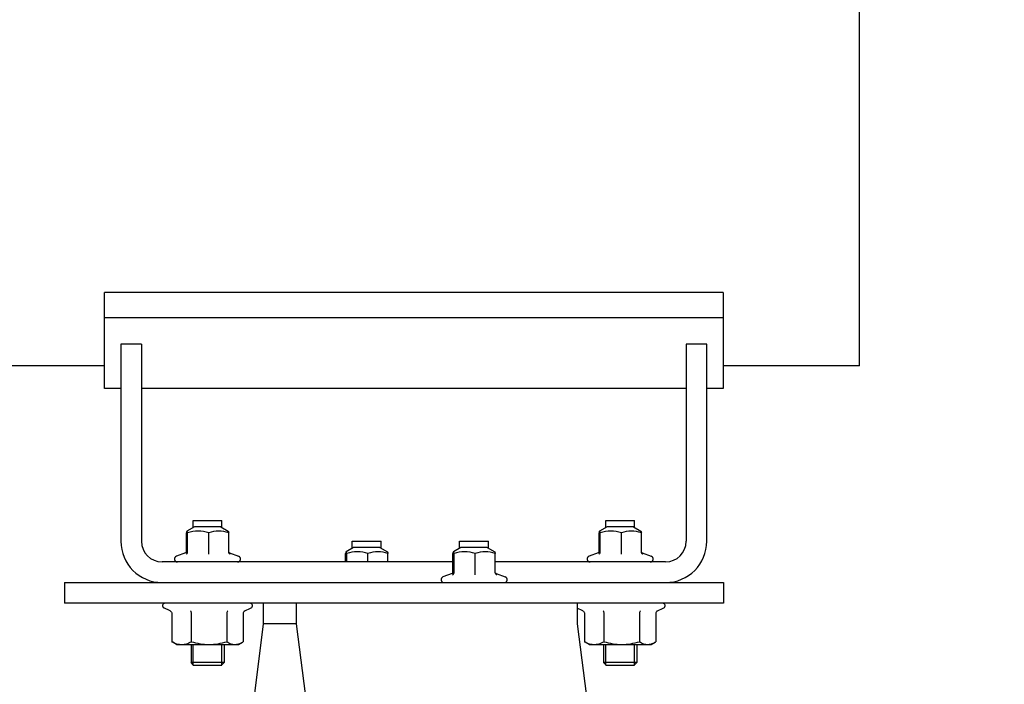
# Model space of a CAD drawing. Extents: x 384709 to 1321098, y -1167620 to -476481.
# Drawn here: x 931047 to 931447, y -1158115 to -1157845 of the extents above; entities that cross this region are included whole.
import ezdxf

# ---------------------------------------------------------------- set-up
doc = ezdxf.new("R2010")
doc.units = 0
doc.header["$LTSCALE"] = 1000
doc.header["$MEASUREMENT"] = 0
for name, color, linetype in [('B00000833_new_view_9_BL259', 7, 'Continuous'), ('B00000833_new_view_9_BL298', 7, 'Continuous'), ('B00002137_new_view_9_BL260', 7, 'Continuous'), ('B00002137_new_view_9_BL261', 7, 'Continuous'), ('B00002137_new_view_9_BL263', 7, 'Continuous'), ('B00002137_new_view_9_BL295', 7, 'Continuous'), ('KLB_14G_000_new_view_9_BL176', 7, 'Continuous'), ('S00009096_new_view_9_BL322', 7, 'Continuous'), ('S00009096_new_view_9_BL324', 7, 'Continuous'), ('S00009119_new_view_9_BL323', 7, 'Continuous'), ('道路名称', 7, 'Continuous')]:
    doc.layers.add(name, color=color, linetype=linetype)
doc.styles.add('DIM-EE', font='extslim2.shx', dxfattribs={"width": 0.6, "bigfont": 'extfont2.shx'})
doc.dimstyles.new('DIM-50', dxfattribs={"dimscale": 50, "dimtxt": 3, "dimasz": 0.8, "dimexe": 0, "dimexo": 2, "dimgap": 0.5, "dimtad": 1, "dimdec": 1, "dimdsep": 46, "dimlunit": 6, "dimtxsty": 'DIM-EE', "dimblk1": 'DOT', "dimblk2": 'DOT', "dimsah": 1, "dimcen": 1, "dimadec": 0, "dimazin": 0, "dimtfac": 0.1, "dimtdec": 1, "dimtmove": 2, "dimatfit": 3, "dimldrblk": 'DOT', "dimfxl": 0, "dimtvp": 0.75, "dimtolj": 1, "dimtzin": 0, "dimarcsym": 0})

# ---------------------------------------------------------------- blocks, each defined once
blk = doc.blocks.new('B00000833_NEW_VIEW_9_BL259', base_point=(1501.65, 3317.79))
at = {"layer": 'B00000833_new_view_9_BL259', "color": 7, "linetype": 'Continuous'}
for p, q in [((1492.62, 3320.93), (1491.1, 3321.64)), ((1510.52, 3320.86), (1512.21, 3321.64)), ((1492.57, 3320.97), (1492.59, 3320.95)), ((1493, 3320.34), (1493, 3313.46)), ((1497.7, 3320.34), (1497.7, 3313.46)), ((1506.35, 3320.34), (1506.35, 3313.46)), ((1510.3, 3320.34), (1510.3, 3313.46)), ((1510.5, 3320.85), (1510.51, 3320.85)), ((1493.22, 3313.33), (1493, 3313.46)), ((1494.15, 3312.79), (1493.21, 3313.33)), ((1494.15, 3312.79), (1509.15, 3312.79)), ((1509.15, 3312.79), (1510.1, 3313.33)), ((1510.09, 3313.33), (1510.3, 3313.46))]:
    blk.add_line(p, q, dxfattribs=at)
for centre, radius, start, end in [((1491.35, 3322.19), 0.6, 90, 245), ((1511.95, 3322.19), 0.6, 295, 90), ((1492.21, 3320.2), 0.847, 60.4452, 62.9975), ((1511.07, 3320.24), 0.801, 131.4077, 132.5421), ((1511.07, 3320.24), 0.797, 132.5428, 132.8853), ((1511.09, 3320.21), 0.83, 119.5203, 131.3415)]:
    blk.add_arc(centre, radius, start, end, dxfattribs=at)
blk.add_open_spline([(1492.63, 3320.94), (1492.68, 3320.91), (1492.73, 3320.87), (1492.78, 3320.83)], degree=3, dxfattribs=at)
for points, knots in [([(1492.78, 3320.83), (1492.84, 3320.76), (1492.96, 3320.62), (1493, 3320.44), (1493, 3320.34)], [0, 0, 0, 0, 0.500367, 1, 1, 1, 1]), ([(1497.5, 3320.97), (1497.57, 3320.9), (1497.67, 3320.69), (1497.7, 3320.47), (1497.7, 3320.34)], [0, 0, 0, 0, 0.431391, 1, 1, 1, 1]), ([(1506.59, 3320.97), (1506.51, 3320.9), (1506.39, 3320.7), (1506.35, 3320.47), (1506.35, 3320.34)], [0, 0, 0, 0, 0.441861, 1, 1, 1, 1]), ([(1510.53, 3320.82), (1510.46, 3320.76), (1510.35, 3320.62), (1510.3, 3320.43), (1510.3, 3320.34)], [0, 0, 0, 0, 0.500353, 1, 1, 1, 1]), ([(1493, 3313.46), (1493.38, 3313.26), (1494.13, 3312.92), (1494.95, 3312.79), (1495.35, 3312.79)], [0, 0, 0, 0, 0.51215, 1, 1, 1, 1]), ([(1495.35, 3312.79), (1495.75, 3312.79), (1496.58, 3312.92), (1497.33, 3313.26), (1497.7, 3313.46)], [0, 0, 0, 0, 0.48785, 1, 1, 1, 1]), ([(1497.7, 3313.46), (1498.4, 3313.26), (1499.83, 3312.92), (1501.3, 3312.79), (1502.03, 3312.79)], [0, 0, 0, 0, 0.500117, 1, 1, 1, 1]), ([(1502.03, 3312.79), (1502.76, 3312.79), (1504.22, 3312.92), (1505.65, 3313.26), (1506.35, 3313.46)], [0, 0, 0, 0, 0.499883, 1, 1, 1, 1]), ([(1506.35, 3313.46), (1506.66, 3313.26), (1507.28, 3312.93), (1507.99, 3312.79), (1508.33, 3312.79)], [0, 0, 0, 0, 0.518511, 1, 1, 1, 1]), ([(1508.33, 3312.79), (1508.63, 3312.79), (1509.25, 3312.9), (1509.81, 3313.17), (1510.09, 3313.33)], [0, 0, 0, 0, 0.48435, 1, 1, 1, 1])]:
    blk.add_open_spline(points, degree=3, knots=knots, dxfattribs=at)
blk = doc.blocks.new('B00002137_NEW_VIEW_9_BL260', base_point=(1501.65, 3325.29))
at = {"layer": 'B00002137_new_view_9_BL260', "color": 7, "linetype": 'Continuous'}
for p, q in [((1498.46, 3341.29), (1496.64, 3340.24)), ((1498.15, 3342.79), (1505.15, 3342.79)), ((1504.85, 3341.29), (1498.46, 3341.29)), ((1504.85, 3341.29), (1506.67, 3340.24)), ((1496.52, 3335.17), (1496.52, 3339.8)), ((1496.8, 3335.17), (1496.8, 3339.8)), ((1501.94, 3335.17), (1501.94, 3339.8)), ((1506.79, 3335.17), (1506.79, 3339.8)), ((1496.31, 3334.96), (1494.12, 3334.16)), ((1496.53, 3335.13), (1496.53, 3335.12)), ((1506.82, 3335.08), (1506.8, 3335.09)), ((1507, 3334.96), (1509.19, 3334.16)), ((1497.65, 3312.79), (1497.65, 3308.39)), ((1505.65, 3312.79), (1505.65, 3308.39)), ((1505.65, 3308.39), (1497.65, 3308.39)), ((1498.25, 3307.79), (1497.65, 3308.39)), ((1498.15, 3307.79), (1505.15, 3307.79)), ((1505.05, 3307.79), (1505.65, 3308.39))]:
    blk.add_line(p, q, dxfattribs=at)
at = {"layer": 'B00002137_new_view_9_BL260', "color": 2, "linetype": 'Continuous'}
for p, q in [((1498.15, 3341.11), (1498.15, 3342.79)), ((1505.15, 3341.11), (1505.15, 3342.79)), ((1498.15, 3307.79), (1498.15, 3312.79)), ((1505.15, 3307.79), (1505.15, 3312.79))]:
    blk.add_line(p, q, dxfattribs=at)
at = {"layer": 'B00002137_new_view_9_BL260', "color": 7, "linetype": 'Continuous'}
for points in [[(1496.53, 3335.12), (1496.49, 3335.08), (1496.41, 3335), (1496.32, 3334.96)], [(1506.99, 3334.96), (1506.9, 3335), (1506.82, 3335.08)]]:
    blk.add_lwpolyline(points, dxfattribs=at)
for centre, radius, start, end in [((1494.36, 3333.5), 0.707, 110, 270), ((1496.02, 3335.17), 0.502, 354.5813, 359.9716), ((1495.99, 3335.18), 0.524, 350.9302, 354.5964), ((1507.3, 3335.17), 0.511, 180.0755, 189.1219), ((1507.33, 3335.18), 0.542, 189.0802, 196.1157), ((1508.95, 3333.5), 0.707, 270, 70)]:
    blk.add_arc(centre, radius, start, end, dxfattribs=at)
for points, knots in [([(1496.65, 3340.24), (1496.63, 3340.23), (1496.61, 3340.18), (1496.56, 3340.04), (1496.53, 3339.9), (1496.52, 3339.8)], [0, 0, 0, 0, 0.119317, 0.330393, 1, 1, 1, 1]), ([(1496.8, 3339.8), (1496.79, 3339.87), (1496.77, 3339.99), (1496.74, 3340.12), (1496.68, 3340.26), (1496.65, 3340.24)], [0, 0, 0, 0, 0.421693, 0.738526, 1, 1, 1, 1]), ([(1501.94, 3339.8), (1501.11, 3340.07), (1499.37, 3340.43), (1497.63, 3340.07), (1496.8, 3339.8)], [0, 0, 0, 0, 0.5, 1, 1, 1, 1]), ([(1506.79, 3339.8), (1506.01, 3340.07), (1504.37, 3340.43), (1502.72, 3340.07), (1501.94, 3339.8)], [0, 0, 0, 0, 0.5, 1, 1, 1, 1]), ([(1506.66, 3340.24), (1506.68, 3340.23), (1506.7, 3340.18), (1506.75, 3340.04), (1506.77, 3339.9), (1506.79, 3339.8)], [0, 0, 0, 0, 0.119318, 0.330393, 1, 1, 1, 1]), ([(1496.46, 3334.65), (1496.56, 3334.69), (1496.73, 3334.84), (1496.8, 3335.06), (1496.8, 3335.17)], [0, 0, 0, 0, 0.478639, 1, 1, 1, 1]), ([(1501.96, 3334.65), (1501.96, 3334.68), (1501.94, 3334.85), (1501.94, 3335.03), (1501.94, 3335.17)], [0, 0, 0, 0, 0.154576, 1, 1, 1, 1]), ([(1507.15, 3334.65), (1507.11, 3334.67), (1506.96, 3334.75), (1506.85, 3334.9), (1506.81, 3335.03)], [0, 0, 0, 0, 0.244149, 1, 1, 1, 1])]:
    blk.add_open_spline(points, degree=3, knots=knots, dxfattribs=at)
blk = doc.blocks.new('B00002137_NEW_VIEW_9_BL261', base_point=(1566.24, 3332.79))
at = {"layer": 'B00002137_new_view_9_BL261', "color": 7, "linetype": 'Continuous'}
for p, q in [((1563.05, 3336.29), (1561.23, 3335.24)), ((1562.74, 3337.79), (1569.74, 3337.79)), ((1569.44, 3336.29), (1563.05, 3336.29)), ((1569.44, 3336.29), (1571.26, 3335.24)), ((1561.11, 3330.17), (1561.11, 3334.8)), ((1561.39, 3330.17), (1561.39, 3334.8)), ((1566.53, 3330.17), (1566.53, 3334.8)), ((1571.38, 3330.17), (1571.38, 3334.8)), ((1560.9, 3329.96), (1558.71, 3329.16)), ((1561.12, 3330.13), (1561.12, 3330.12)), ((1571.41, 3330.08), (1571.39, 3330.09)), ((1571.59, 3329.96), (1573.78, 3329.16))]:
    blk.add_line(p, q, dxfattribs=at)
at = {"layer": 'B00002137_new_view_9_BL261', "color": 2, "linetype": 'Continuous'}
for p, q in [((1562.74, 3336.11), (1562.74, 3337.79)), ((1569.74, 3336.11), (1569.74, 3337.79))]:
    blk.add_line(p, q, dxfattribs=at)
at = {"layer": 'B00002137_new_view_9_BL261', "color": 7, "linetype": 'Continuous'}
for points in [[(1561.12, 3330.12), (1561.08, 3330.08), (1561, 3330), (1560.91, 3329.96)], [(1571.58, 3329.96), (1571.49, 3330), (1571.41, 3330.08)]]:
    blk.add_lwpolyline(points, dxfattribs=at)
for centre, radius, start, end in [((1558.95, 3328.5), 0.707, 110, 270), ((1560.61, 3330.17), 0.502, 354.5813, 359.9716), ((1560.58, 3330.18), 0.524, 350.9302, 354.5964), ((1571.89, 3330.17), 0.511, 180.0755, 189.1219), ((1571.92, 3330.18), 0.542, 189.0802, 196.1157), ((1573.54, 3328.5), 0.707, 270, 70)]:
    blk.add_arc(centre, radius, start, end, dxfattribs=at)
for points, knots in [([(1561.24, 3335.24), (1561.22, 3335.23), (1561.2, 3335.18), (1561.15, 3335.04), (1561.12, 3334.9), (1561.11, 3334.8)], [0, 0, 0, 0, 0.119317, 0.330393, 1, 1, 1, 1]), ([(1561.39, 3334.8), (1561.38, 3334.87), (1561.36, 3334.99), (1561.33, 3335.12), (1561.27, 3335.26), (1561.24, 3335.24)], [0, 0, 0, 0, 0.421693, 0.738526, 1, 1, 1, 1]), ([(1566.53, 3334.8), (1565.7, 3335.07), (1563.96, 3335.43), (1562.22, 3335.07), (1561.39, 3334.8)], [0, 0, 0, 0, 0.5, 1, 1, 1, 1]), ([(1571.38, 3334.8), (1570.6, 3335.07), (1568.96, 3335.43), (1567.31, 3335.07), (1566.53, 3334.8)], [0, 0, 0, 0, 0.5, 1, 1, 1, 1]), ([(1571.25, 3335.24), (1571.27, 3335.23), (1571.29, 3335.18), (1571.34, 3335.04), (1571.36, 3334.9), (1571.38, 3334.8)], [0, 0, 0, 0, 0.119318, 0.330393, 1, 1, 1, 1]), ([(1561.05, 3329.65), (1561.15, 3329.69), (1561.32, 3329.84), (1561.39, 3330.06), (1561.39, 3330.17)], [0, 0, 0, 0, 0.478639, 1, 1, 1, 1]), ([(1566.55, 3329.65), (1566.55, 3329.68), (1566.53, 3329.85), (1566.53, 3330.03), (1566.53, 3330.17)], [0, 0, 0, 0, 0.154576, 1, 1, 1, 1]), ([(1571.74, 3329.65), (1571.7, 3329.67), (1571.55, 3329.75), (1571.44, 3329.9), (1571.4, 3330.03)], [0, 0, 0, 0, 0.244149, 1, 1, 1, 1])]:
    blk.add_open_spline(points, degree=3, knots=knots, dxfattribs=at)
blk = doc.blocks.new('B00002137_NEW_VIEW_9_BL263', base_point=(1601.65, 3325.29))
at = {"layer": 'B00002137_new_view_9_BL263', "color": 7, "linetype": 'Continuous'}
for p, q in [((1598.46, 3341.29), (1596.64, 3340.24)), ((1598.15, 3342.79), (1605.15, 3342.79)), ((1604.85, 3341.29), (1598.46, 3341.29)), ((1604.85, 3341.29), (1606.67, 3340.24)), ((1596.52, 3335.17), (1596.52, 3339.8)), ((1596.8, 3335.17), (1596.8, 3339.8)), ((1601.94, 3335.17), (1601.94, 3339.8)), ((1606.79, 3335.17), (1606.79, 3339.8)), ((1596.31, 3334.96), (1594.12, 3334.16)), ((1596.53, 3335.13), (1596.53, 3335.12)), ((1606.82, 3335.08), (1606.8, 3335.09)), ((1607, 3334.96), (1609.19, 3334.16)), ((1597.65, 3312.79), (1597.65, 3308.39)), ((1605.65, 3312.79), (1605.65, 3308.39)), ((1605.65, 3308.39), (1597.65, 3308.39)), ((1598.25, 3307.79), (1597.65, 3308.39)), ((1598.15, 3307.79), (1605.15, 3307.79)), ((1605.05, 3307.79), (1605.65, 3308.39))]:
    blk.add_line(p, q, dxfattribs=at)
at = {"layer": 'B00002137_new_view_9_BL263', "color": 2, "linetype": 'Continuous'}
for p, q in [((1598.15, 3341.11), (1598.15, 3342.79)), ((1605.15, 3341.11), (1605.15, 3342.79)), ((1598.15, 3307.79), (1598.15, 3312.79)), ((1605.15, 3307.79), (1605.15, 3312.79))]:
    blk.add_line(p, q, dxfattribs=at)
at = {"layer": 'B00002137_new_view_9_BL263', "color": 7, "linetype": 'Continuous'}
for points in [[(1596.53, 3335.12), (1596.49, 3335.08), (1596.41, 3335), (1596.32, 3334.96)], [(1606.99, 3334.96), (1606.9, 3335), (1606.82, 3335.08)]]:
    blk.add_lwpolyline(points, dxfattribs=at)
for centre, radius, start, end in [((1594.36, 3333.5), 0.707, 110, 270), ((1596.02, 3335.17), 0.502, 354.5813, 359.9716), ((1595.99, 3335.18), 0.524, 350.9302, 354.5964), ((1607.3, 3335.17), 0.511, 180.0755, 189.1219), ((1607.33, 3335.18), 0.542, 189.0802, 196.1157), ((1608.95, 3333.5), 0.707, 270, 70)]:
    blk.add_arc(centre, radius, start, end, dxfattribs=at)
for points, knots in [([(1596.65, 3340.24), (1596.63, 3340.23), (1596.61, 3340.18), (1596.56, 3340.04), (1596.53, 3339.9), (1596.52, 3339.8)], [0, 0, 0, 0, 0.119317, 0.330393, 1, 1, 1, 1]), ([(1596.8, 3339.8), (1596.79, 3339.87), (1596.77, 3339.99), (1596.74, 3340.12), (1596.68, 3340.26), (1596.65, 3340.24)], [0, 0, 0, 0, 0.421693, 0.738526, 1, 1, 1, 1]), ([(1601.94, 3339.8), (1601.11, 3340.07), (1599.37, 3340.43), (1597.63, 3340.07), (1596.8, 3339.8)], [0, 0, 0, 0, 0.5, 1, 1, 1, 1]), ([(1606.79, 3339.8), (1606.01, 3340.07), (1604.37, 3340.43), (1602.72, 3340.07), (1601.94, 3339.8)], [0, 0, 0, 0, 0.5, 1, 1, 1, 1]), ([(1606.66, 3340.24), (1606.68, 3340.23), (1606.7, 3340.18), (1606.75, 3340.04), (1606.77, 3339.9), (1606.79, 3339.8)], [0, 0, 0, 0, 0.119318, 0.330393, 1, 1, 1, 1]), ([(1596.46, 3334.65), (1596.56, 3334.69), (1596.73, 3334.84), (1596.8, 3335.06), (1596.8, 3335.17)], [0, 0, 0, 0, 0.478639, 1, 1, 1, 1]), ([(1601.96, 3334.65), (1601.96, 3334.68), (1601.94, 3334.85), (1601.94, 3335.03), (1601.94, 3335.17)], [0, 0, 0, 0, 0.154576, 1, 1, 1, 1]), ([(1607.15, 3334.65), (1607.11, 3334.67), (1606.96, 3334.75), (1606.85, 3334.9), (1606.81, 3335.03)], [0, 0, 0, 0, 0.244149, 1, 1, 1, 1])]:
    blk.add_open_spline(points, degree=3, knots=knots, dxfattribs=at)
blk = doc.blocks.new('B00002137_NEW_VIEW_9_BL295', base_point=(1540.24, 3335.29))
at = {"layer": 'B00002137_new_view_9_BL295', "color": 7, "linetype": 'Continuous'}
for p, q in [((1537.05, 3336.29), (1535.23, 3335.24)), ((1536.74, 3337.79), (1543.74, 3337.79)), ((1543.44, 3336.29), (1537.05, 3336.29)), ((1543.44, 3336.29), (1545.26, 3335.24)), ((1535.11, 3332.79), (1535.11, 3334.8)), ((1535.39, 3332.79), (1535.39, 3334.8)), ((1540.53, 3332.79), (1540.53, 3334.8)), ((1545.38, 3332.79), (1545.38, 3334.8))]:
    blk.add_line(p, q, dxfattribs=at)
at = {"layer": 'B00002137_new_view_9_BL295', "color": 2, "linetype": 'Continuous'}
for p, q in [((1536.74, 3336.11), (1536.74, 3337.79)), ((1543.74, 3336.11), (1543.74, 3337.79))]:
    blk.add_line(p, q, dxfattribs=at)
at = {"layer": 'B00002137_new_view_9_BL295', "color": 7, "linetype": 'Continuous'}
for points, knots in [([(1535.24, 3335.24), (1535.22, 3335.23), (1535.2, 3335.18), (1535.15, 3335.04), (1535.12, 3334.9), (1535.11, 3334.8)], [0, 0, 0, 0, 0.119317, 0.330393, 1, 1, 1, 1]), ([(1535.39, 3334.8), (1535.38, 3334.87), (1535.36, 3334.99), (1535.33, 3335.12), (1535.27, 3335.26), (1535.24, 3335.24)], [0, 0, 0, 0, 0.421693, 0.738526, 1, 1, 1, 1]), ([(1540.53, 3334.8), (1539.7, 3335.07), (1537.96, 3335.43), (1536.22, 3335.07), (1535.39, 3334.8)], [0, 0, 0, 0, 0.5, 1, 1, 1, 1]), ([(1545.38, 3334.8), (1544.6, 3335.07), (1542.96, 3335.43), (1541.31, 3335.07), (1540.53, 3334.8)], [0, 0, 0, 0, 0.5, 1, 1, 1, 1]), ([(1545.25, 3335.24), (1545.27, 3335.23), (1545.29, 3335.18), (1545.34, 3335.04), (1545.36, 3334.9), (1545.38, 3334.8)], [0, 0, 0, 0, 0.119318, 0.330393, 1, 1, 1, 1])]:
    blk.add_open_spline(points, degree=3, knots=knots, dxfattribs=at)
blk = doc.blocks.new('B00000833_NEW_VIEW_9_BL298', base_point=(1601.73, 3317.79))
at = {"layer": 'B00000833_new_view_9_BL298', "color": 7, "linetype": 'Continuous'}
for p, q in [((1592.62, 3320.93), (1591.24, 3321.58)), ((1610.52, 3320.86), (1612.21, 3321.64)), ((1592.57, 3320.97), (1592.59, 3320.95)), ((1593, 3320.34), (1593, 3313.46)), ((1597.7, 3320.34), (1597.7, 3313.46)), ((1606.35, 3320.34), (1606.35, 3313.46)), ((1610.3, 3320.34), (1610.3, 3313.46)), ((1610.5, 3320.85), (1610.51, 3320.85)), ((1593.22, 3313.33), (1593, 3313.46)), ((1594.15, 3312.79), (1593.21, 3313.33)), ((1594.15, 3312.79), (1609.15, 3312.79)), ((1609.15, 3312.79), (1610.1, 3313.33)), ((1610.09, 3313.33), (1610.3, 3313.46))]:
    blk.add_line(p, q, dxfattribs=at)
for centre, radius, start, end in [((1611.95, 3322.19), 0.6, 295, 90), ((1592.21, 3320.2), 0.847, 60.4452, 62.9975), ((1611.07, 3320.24), 0.801, 131.4077, 132.5421), ((1611.07, 3320.24), 0.797, 132.5428, 132.8853), ((1611.09, 3320.21), 0.83, 119.5203, 131.3415)]:
    blk.add_arc(centre, radius, start, end, dxfattribs=at)
blk.add_open_spline([(1592.63, 3320.94), (1592.68, 3320.91), (1592.73, 3320.87), (1592.78, 3320.83)], degree=3, dxfattribs=at)
for points, knots in [([(1592.78, 3320.83), (1592.84, 3320.76), (1592.96, 3320.62), (1593, 3320.44), (1593, 3320.34)], [0, 0, 0, 0, 0.500367, 1, 1, 1, 1]), ([(1597.5, 3320.97), (1597.57, 3320.9), (1597.67, 3320.69), (1597.7, 3320.47), (1597.7, 3320.34)], [0, 0, 0, 0, 0.431391, 1, 1, 1, 1]), ([(1606.59, 3320.97), (1606.51, 3320.9), (1606.39, 3320.7), (1606.35, 3320.47), (1606.35, 3320.34)], [0, 0, 0, 0, 0.441861, 1, 1, 1, 1]), ([(1610.53, 3320.82), (1610.46, 3320.76), (1610.35, 3320.62), (1610.3, 3320.43), (1610.3, 3320.34)], [0, 0, 0, 0, 0.500353, 1, 1, 1, 1]), ([(1593, 3313.46), (1593.38, 3313.26), (1594.13, 3312.92), (1594.95, 3312.79), (1595.35, 3312.79)], [0, 0, 0, 0, 0.51215, 1, 1, 1, 1]), ([(1595.35, 3312.79), (1595.75, 3312.79), (1596.58, 3312.92), (1597.33, 3313.26), (1597.7, 3313.46)], [0, 0, 0, 0, 0.48785, 1, 1, 1, 1]), ([(1597.7, 3313.46), (1598.4, 3313.26), (1599.83, 3312.92), (1601.3, 3312.79), (1602.03, 3312.79)], [0, 0, 0, 0, 0.500117, 1, 1, 1, 1]), ([(1602.03, 3312.79), (1602.76, 3312.79), (1604.22, 3312.92), (1605.65, 3313.26), (1606.35, 3313.46)], [0, 0, 0, 0, 0.499883, 1, 1, 1, 1]), ([(1606.35, 3313.46), (1606.66, 3313.26), (1607.28, 3312.93), (1607.99, 3312.79), (1608.33, 3312.79)], [0, 0, 0, 0, 0.518511, 1, 1, 1, 1]), ([(1608.33, 3312.79), (1608.63, 3312.79), (1609.25, 3312.9), (1609.81, 3313.17), (1610.09, 3313.33)], [0, 0, 0, 0, 0.48435, 1, 1, 1, 1])]:
    blk.add_open_spline(points, degree=3, knots=knots, dxfattribs=at)
blk = doc.blocks.new('S00009096_NEW_VIEW_9_BL322', base_point=(1511.16, 3256.47))
at = {"layer": 'S00009096_new_view_9_BL322', "color": 7, "linetype": 'Continuous'}
for p, q in [((1515.24, 3317.79), (1515.24, 3322.79)), ((1511.97, 3291.93), (1515.24, 3317.79)), ((1523.24, 3317.79), (1515.24, 3317.79)), ((1500.67, 3202.81), (1499.07, 3190.15))]:
    blk.add_line(p, q, dxfattribs=at)
blk = doc.blocks.new('S00009119_NEW_VIEW_9_BL323', base_point=(1546.84, 3325.29))
at = {"layer": 'S00009119_new_view_9_BL323', "color": 7, "linetype": 'Continuous'}
for p, q in [((1467.03, 3327.79), (1626.65, 3327.79)), ((1467.03, 3327.79), (1467.03, 3322.79)), ((1626.65, 3327.79), (1626.65, 3322.79)), ((1523.24, 3322.79), (1467.03, 3322.79)), ((1626.65, 3322.79), (1591.24, 3322.79))]:
    blk.add_line(p, q, dxfattribs=at)
blk = doc.blocks.new('S00009096_NEW_VIEW_9_BL324', base_point=(1566.49, 3214.29))
at = {"layer": 'S00009096_new_view_9_BL324', "color": 7, "linetype": 'Continuous'}
for p, q in [((1591.24, 3322.79), (1523.24, 3322.79)), ((1523.24, 3317.79), (1523.24, 3322.79)), ((1591.24, 3322.79), (1591.24, 3317.79)), ((1541.74, 3171.83), (1523.24, 3317.79)), ((1591.24, 3317.79), (1609.74, 3171.83)), ((1541.74, 3105.79), (1541.74, 3171.83)), ((1609.74, 3171.83), (1609.74, 3105.79))]:
    blk.add_line(p, q, dxfattribs=at)
blk = doc.blocks.new('KLB_14G_000_NEW_VIEW_9_BL176', base_point=(1451.65, 3643.3))
at = {"layer": 'KLB_14G_000_new_view_9_BL176', "color": 7, "linetype": 'Continuous'}
for p, q in [((1659.65, 3380.29), (1659.65, 3715.29)), ((1626.65, 3398.02), (1476.65, 3398.02)), ((1476.65, 3374.79), (1476.65, 3398.02)), ((1626.65, 3398.02), (1626.65, 3374.79)), ((1626.65, 3391.89), (1476.65, 3391.89)), ((1485.65, 3385.53), (1480.65, 3385.53)), ((1480.65, 3385.53), (1480.65, 3337.79)), ((1485.65, 3385.53), (1485.65, 3337.79)), ((1622.65, 3385.53), (1617.65, 3385.53)), ((1617.65, 3385.53), (1617.65, 3337.79)), ((1622.65, 3337.79), (1622.65, 3385.53)), ((1476.65, 3380.29), (1271.64, 3380.29)), ((1476.65, 3380.29), (1271.64, 3380.29)), ((1659.65, 3380.29), (1626.65, 3380.29)), ((1659.65, 3380.29), (1626.65, 3380.29)), ((1480.65, 3374.79), (1476.65, 3374.79)), ((1617.65, 3374.79), (1485.65, 3374.79)), ((1626.65, 3374.79), (1622.65, 3374.79)), ((1561.11, 3332.79), (1490.65, 3332.79)), ((1612.65, 3332.79), (1571.38, 3332.79))]:
    blk.add_line(p, q, dxfattribs=at)
for centre, radius, start, end in [((1490.65, 3337.79), 10, 180, 270), ((1490.65, 3337.79), 5, 180, 270), ((1612.65, 3337.79), 10, 270, 360), ((1612.65, 3337.79), 5, 270, 360)]:
    blk.add_arc(centre, radius, start, end, dxfattribs=at)
blk = doc.blocks.new('_DOT')
at = {"color": 0, "linetype": 'ByBlock'}
blk.add_line((-0.5, 0), (-1, 0), dxfattribs=at)
at = {"color": 0, "linetype": 'ByBlock', "const_width": 0.5}
blk.add_lwpolyline([(-0.25, 0, 1), (0.25, 0, 1)], format="xyb", close=True, dxfattribs=at)
blk = doc.blocks.new('*D649')
at = {"layer": 'Defpoints', "color": 0}
for p in [(934047.85, -1156332.34), (934047.85, -1160406.23, 286433.53), (928132.85, -1160460.22, 286433.53)]:
    blk.add_point(p, dxfattribs=at)
at = {"layer": '道路名称', "color": 0, "lineweight": -2}
for p, q in [((928132.85, -1160360.22), (928132.85, -1156332.34)), ((928172.85, -1156332.34), (934007.85, -1156332.34)), ((934047.85, -1160306.23), (934047.85, -1156332.34))]:
    blk.add_line(p, q, dxfattribs=at)
at = {"layer": '道路名称', "color": 0, "lineweight": -2, "xscale": 40, "yscale": 40, "zscale": 40, "rotation": 180}
blk.add_blockref('_DOT', (928132.85, -1156332.34), dxfattribs=at)
at = {"layer": '道路名称', "color": 0, "lineweight": -2, "xscale": 40, "yscale": 40, "zscale": 40}
blk.add_blockref('_DOT', (934047.85, -1156332.34), dxfattribs=at)
at = {"layer": '道路名称', "color": 0, "insert": (931090.35, -1156232.34), "char_height": 150, "attachment_point": 5, "style": 'DIM-EE'}
blk.add_mtext('\\A1;{\\Fextslim2,extfont2|c134;6175}', dxfattribs=at)

msp = doc.modelspace()

# ---------------------------------------------------------------- block references
at = {"layer": 'B00000833_new_view_9_BL259', "xscale": 1.677732870898926, "yscale": 1.677732870898926, "zscale": 1.677732870888427}
msp.add_blockref('B00000833_NEW_VIEW_9_BL259', (931123.13798, -1158090.12092, 286433.52736), dxfattribs=at)
at = {"layer": 'B00000833_new_view_9_BL298', "xscale": 1.677732870898926, "yscale": 1.677732870898926, "zscale": 1.677732870888427}
msp.add_blockref('B00000833_NEW_VIEW_9_BL298', (931291.0317, -1158090.12092, 286433.52736), dxfattribs=at)
at = {"layer": 'B00002137_new_view_9_BL260', "xscale": 1.677732870898926, "yscale": 1.677732870898926, "zscale": 1.677732870888427}
msp.add_blockref('B00002137_NEW_VIEW_9_BL260', (931123.13798, -1158077.53792, 286433.52736), dxfattribs=at)
at = {"layer": 'B00002137_new_view_9_BL261', "xscale": 1.677732870898926, "yscale": 1.677732870898926, "zscale": 1.677732870888427}
msp.add_blockref('B00002137_NEW_VIEW_9_BL261', (931231.50274, -1158064.95492, 286433.52736), dxfattribs=at)
at = {"layer": 'B00002137_new_view_9_BL263', "xscale": 1.677732870898926, "yscale": 1.677732870898926, "zscale": 1.677732870888427}
msp.add_blockref('B00002137_NEW_VIEW_9_BL263', (931290.91126, -1158077.53792, 286433.52736), dxfattribs=at)
at = {"layer": 'B00002137_new_view_9_BL295', "xscale": 1.677732870898926, "yscale": 1.677732870898926, "zscale": 1.677732870888427}
msp.add_blockref('B00002137_NEW_VIEW_9_BL295', (931187.88169, -1158060.76059, 286433.52736), dxfattribs=at)
at = {"layer": 'KLB_14G_000_new_view_9_BL176', "xscale": 1.677732870898926, "yscale": 1.677732870898926, "zscale": 1.677732870888427}
msp.add_blockref('KLB_14G_000_NEW_VIEW_9_BL176', (931039.24294, -1157543.9937, 286433.52736), dxfattribs=at)
at = {"layer": 'S00009096_new_view_9_BL322', "xscale": 1.677732870898926, "yscale": 1.677732870898926, "zscale": 1.677732870888427}
msp.add_blockref('S00009096_NEW_VIEW_9_BL322', (931139.07833, -1158192.99502, 286433.52736), dxfattribs=at)
at = {"layer": 'S00009096_new_view_9_BL324', "xscale": 1.677732870898926, "yscale": 1.677732870898926, "zscale": 1.677732870888427}
msp.add_blockref('S00009096_NEW_VIEW_9_BL324', (931231.92217, -1158263.76888, 286433.52736), dxfattribs=at)
at = {"layer": 'S00009119_new_view_9_BL323', "xscale": 1.677732870898926, "yscale": 1.677732870898926, "zscale": 1.677732870888427}
msp.add_blockref('S00009119_NEW_VIEW_9_BL323', (931198.95472, -1158077.53792, 286433.52736), dxfattribs=at)

# ---------------------------------------------------------------- dimensions: what is measured, and where the dimension line sits
at = {"layer": '道路名称', "color": 1}
dim = msp.add_linear_dim(base=(934047.84722, -1156332.33965), p1=(928132.84722, -1160460.21945, 286433.52736), p2=(934047.84722, -1160406.22802, 286433.52736), text='{\\Fextslim2,extfont2|c134;6175}', dimstyle='DIM-50', dxfattribs=at)
dim.commit()
dim.dimension.update_dxf_attribs({"geometry": '*D649', "text_midpoint": (931090.34722, -1156232.33965)})

doc.saveas('drawing.dxf')
